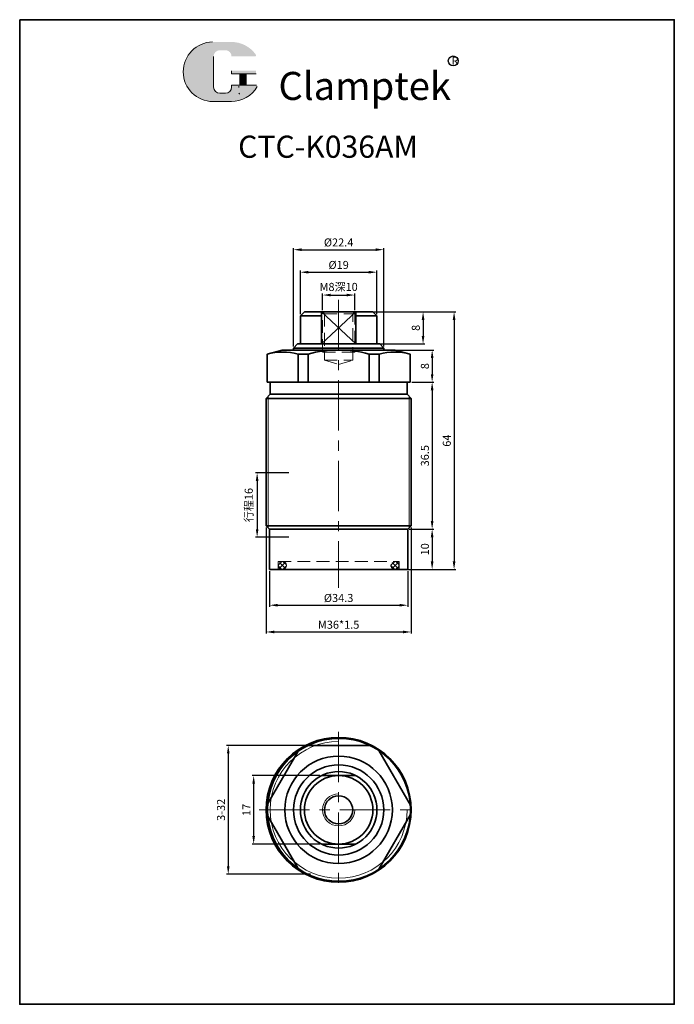
# Model space of a CAD drawing. Units: millimetres. Extents: x -1273 to -852, y -3244 to -2252.
# Drawn here: x -1273 to -1110, y -2875 to -2630 of the extents above; entities that cross this region are included whole.
import ezdxf

# ---------------------------------------------------------------- set-up
doc = ezdxf.new("R2010")
doc.units = ezdxf.units.MM
doc.linetypes.add('CENTERX2', pattern=[4, 2.5, -0.5, 0.5, -0.5])
doc.linetypes.add('HIDDEN2', pattern=[4.762499999999999, 3.175, -1.5875])
doc.layers.get('0').update_dxf_attribs({"lineweight": 35})
for name, color, linetype, lineweight in [('2L', 2, 'Continuous', 13), ('5L', 1, 'Continuous', 13), ('6', 6, 'CENTERX2', 13), ('7L', 3, 'Continuous', 30), ('假设线', 4, 'HIDDEN2', 13)]:
    doc.layers.add(name, color=color, linetype=linetype, lineweight=lineweight)
doc.dimstyles.new('ISO-25-0.8', dxfattribs={"dimscale": 0.8, "dimtxt": 2.5, "dimasz": 2.5, "dimexe": 0.5, "dimexo": 0.5, "dimgap": 1, "dimtad": 1, "dimtoh": 1, "dimdsep": 46, "dimtxsty": 'Standard', "dimcen": 2.5, "dimclrd": 1, "dimclre": 1, "dimclrt": 3, "dimadec": 0, "dimazin": 0, "dimtfac": 1, "dimtmove": 0, "dimatfit": 3, "dimfxl": 1, "dimtolj": 1, "dimarcsym": 0})

# ---------------------------------------------------------------- blocks, each defined once
blk = doc.blocks.new('*D454')
at = {"color": 1, "lineweight": -2, "transparency": 16777216}
for p, q in [((-1200.533715443634, -2810.554870085405), (-1221.459893554227, -2810.554870085405)), ((-1221.059893554227, -2812.554870085405), (-1221.059893554227, -2840.554870085405)), ((-1200.621543880044, -2842.554870085405), (-1221.459893554227, -2842.554870085405))]:
    blk.add_line(p, q, dxfattribs=at)
at = {"color": 1, "transparency": 16777216}
for points in [[(-1221.39322688756, -2812.554870085405), (-1220.726560220894, -2812.554870085405), (-1221.059893554227, -2810.554870085405)], [(-1221.39322688756, -2840.554870085405), (-1220.726560220894, -2840.554870085405), (-1221.059893554227, -2842.554870085405)]]:
    blk.add_solid(points, dxfattribs=at)
at = {"layer": 'Defpoints', "color": 0, "transparency": 16777216}
for p in [(-1200.133715443634, -2810.554870085405), (-1221.059893554227, -2842.554870085405), (-1200.221543880044, -2842.554870085405)]:
    blk.add_point(p, dxfattribs=at)
at = {"color": 3, "transparency": 16777216, "insert": (-1222.859893554227, -2826.554870085406), "char_height": 2, "attachment_point": 5, "rotation": 90}
blk.add_mtext('\\A1;3-32', dxfattribs=at)
blk = doc.blocks.new('*D460')
at = {"color": 1, "lineweight": -2, "transparency": 16777216}
for p, q in [((-1186.874535094513, -2702.842031262262), (-1164.562781498563, -2702.842031262262)), ((-1164.962781498563, -2704.842031262262), (-1164.962781498563, -2764.842031262262)), ((-1193.23946331246, -2766.842031262262), (-1164.562781498563, -2766.842031262262))]:
    blk.add_line(p, q, dxfattribs=at)
at = {"color": 1, "transparency": 16777216}
for points in [[(-1165.296114831897, -2704.842031262262), (-1164.62944816523, -2704.842031262262), (-1164.962781498563, -2702.842031262262)], [(-1165.296114831897, -2764.842031262262), (-1164.62944816523, -2764.842031262262), (-1164.962781498563, -2766.842031262262)]]:
    blk.add_solid(points, dxfattribs=at)
at = {"layer": 'Defpoints', "color": 0, "transparency": 16777216}
for p in [(-1187.274535094513, -2702.842031262262), (-1193.63946331246, -2766.842031262262), (-1164.962781498563, -2766.842031262262)]:
    blk.add_point(p, dxfattribs=at)
at = {"color": 3, "transparency": 16777216, "insert": (-1166.762781498563, -2734.842031262262), "char_height": 2, "attachment_point": 5, "rotation": 90}
blk.add_mtext('\\A1;64', dxfattribs=at)
blk = doc.blocks.new('*D461')
at = {"color": 1, "lineweight": -2, "transparency": 16777216}
for p, q in [((-1179.301240964421, -2712.342031262262), (-1170.008340817636, -2712.342031262262)), ((-1170.408340817636, -2714.342031262262), (-1170.408340817636, -2718.342031262262)), ((-1175.48946331246, -2720.342031262262), (-1170.008340817636, -2720.342031262262))]:
    blk.add_line(p, q, dxfattribs=at)
at = {"color": 1, "transparency": 16777216}
for points in [[(-1170.741674150969, -2714.342031262262), (-1170.075007484302, -2714.342031262262), (-1170.408340817636, -2712.342031262262)], [(-1170.741674150969, -2718.342031262262), (-1170.075007484302, -2718.342031262262), (-1170.408340817636, -2720.342031262262)]]:
    blk.add_solid(points, dxfattribs=at)
at = {"layer": 'Defpoints', "color": 0, "transparency": 16777216}
for p in [(-1179.701240964421, -2712.342031262262), (-1175.88946331246, -2720.342031262262), (-1170.408340817636, -2720.342031262262)]:
    blk.add_point(p, dxfattribs=at)
at = {"color": 3, "transparency": 16777216, "insert": (-1172.208340817635, -2716.342031262262), "char_height": 2, "attachment_point": 5, "rotation": 90}
blk.add_mtext('\\A1;8', dxfattribs=at)
blk = doc.blocks.new('*D462')
at = {"color": 1, "lineweight": -2, "transparency": 16777216}
for p, q in [((-1175.48946331246, -2720.342031262262), (-1170.008340817636, -2720.342031262262)), ((-1170.408340817636, -2722.342031262262), (-1170.408340817636, -2754.842031262262)), ((-1176.089463312459, -2756.842031262262), (-1170.008340817636, -2756.842031262262))]:
    blk.add_line(p, q, dxfattribs=at)
at = {"color": 1, "transparency": 16777216}
for points in [[(-1170.741674150969, -2722.342031262262), (-1170.075007484302, -2722.342031262262), (-1170.408340817636, -2720.342031262262)], [(-1170.741674150969, -2754.842031262262), (-1170.075007484302, -2754.842031262262), (-1170.408340817636, -2756.842031262262)]]:
    blk.add_solid(points, dxfattribs=at)
at = {"layer": 'Defpoints', "color": 0, "transparency": 16777216}
for p in [(-1175.88946331246, -2720.342031262262), (-1176.48946331246, -2756.842031262262), (-1170.408340817636, -2756.842031262262)]:
    blk.add_point(p, dxfattribs=at)
at = {"color": 3, "transparency": 16777216, "insert": (-1172.208340817635, -2738.592031262262), "char_height": 2, "attachment_point": 5, "rotation": 90}
blk.add_mtext('\\A1;36.5', dxfattribs=at)
blk = doc.blocks.new('*D463')
at = {"color": 1, "lineweight": -2, "transparency": 16777216}
for p, q in [((-1176.089463312459, -2756.842031262262), (-1170.008340817636, -2756.842031262262)), ((-1170.408340817636, -2758.842031262262), (-1170.408340817636, -2764.842031262262)), ((-1176.089463312459, -2766.842031262262), (-1170.008340817636, -2766.842031262262))]:
    blk.add_line(p, q, dxfattribs=at)
at = {"color": 1, "transparency": 16777216}
for points in [[(-1170.741674150969, -2758.842031262262), (-1170.075007484302, -2758.842031262262), (-1170.408340817636, -2756.842031262262)], [(-1170.741674150969, -2764.842031262262), (-1170.075007484302, -2764.842031262262), (-1170.408340817636, -2766.842031262262)]]:
    blk.add_solid(points, dxfattribs=at)
at = {"layer": 'Defpoints', "color": 0, "transparency": 16777216}
for p in [(-1176.48946331246, -2756.842031262262), (-1176.48946331246, -2766.842031262262), (-1170.408340817636, -2766.842031262262)]:
    blk.add_point(p, dxfattribs=at)
at = {"color": 3, "transparency": 16777216, "insert": (-1172.208340817635, -2761.842031262262), "char_height": 2, "attachment_point": 5, "rotation": 90}
blk.add_mtext('\\A1;10', dxfattribs=at)
blk = doc.blocks.new('*D455')
at = {"color": 1, "lineweight": -2, "transparency": 16777216}
for p, q in [((-1204.839463312459, -2711.442031262262), (-1204.839463312459, -2687.012803066741)), ((-1202.839463312459, -2687.412803066741), (-1184.43946331246, -2687.412803066741)), ((-1182.43946331246, -2711.442031262262), (-1182.43946331246, -2687.012803066741))]:
    blk.add_line(p, q, dxfattribs=at)
at = {"color": 1, "transparency": 16777216}
for points in [[(-1202.839463312459, -2687.079469733407), (-1202.839463312459, -2687.746136400074), (-1204.839463312459, -2687.412803066741)], [(-1184.43946331246, -2687.079469733407), (-1184.43946331246, -2687.746136400074), (-1182.43946331246, -2687.412803066741)]]:
    blk.add_solid(points, dxfattribs=at)
at = {"layer": 'Defpoints', "color": 0, "transparency": 16777216}
for p in [(-1182.43946331246, -2687.412803066741), (-1204.839463312459, -2711.842031262262), (-1182.43946331246, -2711.842031262262)]:
    blk.add_point(p, dxfattribs=at)
at = {"color": 3, "transparency": 16777216, "insert": (-1193.63946331246, -2685.612803066741), "char_height": 2, "attachment_point": 5}
blk.add_mtext('\\A1;%%c22.4', dxfattribs=at)
blk = doc.blocks.new('*D464')
at = {"color": 1, "lineweight": -2, "transparency": 16777216}
for p, q in [((-1210.78946331246, -2767.242031262262), (-1210.78946331246, -2776.127192099959)), ((-1176.48946331246, -2767.242031262262), (-1176.48946331246, -2776.127192099959)), ((-1208.78946331246, -2775.727192099959), (-1178.48946331246, -2775.727192099959))]:
    blk.add_line(p, q, dxfattribs=at)
at = {"color": 1, "transparency": 16777216}
for points in [[(-1208.78946331246, -2775.393858766626), (-1208.78946331246, -2776.060525433293), (-1210.78946331246, -2775.727192099959)], [(-1178.48946331246, -2775.393858766626), (-1178.48946331246, -2776.060525433293), (-1176.48946331246, -2775.727192099959)]]:
    blk.add_solid(points, dxfattribs=at)
at = {"layer": 'Defpoints', "color": 0, "transparency": 16777216}
for p in [(-1210.78946331246, -2766.842031262262), (-1176.48946331246, -2766.842031262262), (-1176.48946331246, -2775.727192099959)]:
    blk.add_point(p, dxfattribs=at)
at = {"color": 3, "transparency": 16777216, "insert": (-1193.63946331246, -2773.927192099959), "char_height": 2, "attachment_point": 5}
blk.add_mtext('\\A1;%%c34.3', dxfattribs=at)
blk = doc.blocks.new('*D465')
at = {"color": 1, "lineweight": -2, "transparency": 16777216}
for p, q in [((-1211.63946331246, -2756.392031262262), (-1211.63946331246, -2782.769546415998)), ((-1175.63946331246, -2756.392031262262), (-1175.63946331246, -2782.769546415998)), ((-1209.63946331246, -2782.369546415998), (-1177.63946331246, -2782.369546415998))]:
    blk.add_line(p, q, dxfattribs=at)
at = {"color": 1, "transparency": 16777216}
for points in [[(-1209.63946331246, -2782.036213082665), (-1209.63946331246, -2782.702879749332), (-1211.63946331246, -2782.369546415998)], [(-1177.63946331246, -2782.036213082665), (-1177.63946331246, -2782.702879749332), (-1175.63946331246, -2782.369546415998)]]:
    blk.add_solid(points, dxfattribs=at)
at = {"layer": 'Defpoints', "color": 0, "transparency": 16777216}
for p in [(-1211.63946331246, -2755.992031262262), (-1175.63946331246, -2755.992031262262), (-1175.63946331246, -2782.369546415998)]:
    blk.add_point(p, dxfattribs=at)
at = {"color": 3, "transparency": 16777216, "insert": (-1193.63946331246, -2780.569546415998), "char_height": 2, "attachment_point": 5}
blk.add_mtext('\\A1;M36*1.5', dxfattribs=at)
blk = doc.blocks.new('*D456')
at = {"color": 1, "lineweight": -2, "transparency": 16777216}
for p, q in [((-1206.03946331246, -2742.842031262262), (-1214.281627790449, -2742.842031262262)), ((-1213.881627790449, -2744.842031262262), (-1213.881627790449, -2756.842031262261)), ((-1206.03946331246, -2758.842031262261), (-1214.281627790449, -2758.842031262261))]:
    blk.add_line(p, q, dxfattribs=at)
at = {"color": 1, "transparency": 16777216}
for points in [[(-1214.214961123782, -2744.842031262262), (-1213.548294457116, -2744.842031262262), (-1213.881627790449, -2742.842031262262)], [(-1214.214961123782, -2756.842031262261), (-1213.548294457116, -2756.842031262261), (-1213.881627790449, -2758.842031262261)]]:
    blk.add_solid(points, dxfattribs=at)
at = {"layer": 'Defpoints', "color": 0, "transparency": 16777216}
for p in [(-1205.63946331246, -2742.842031262262), (-1213.881627790449, -2758.842031262261), (-1205.63946331246, -2758.842031262261)]:
    blk.add_point(p, dxfattribs=at)
at = {"color": 3, "transparency": 16777216, "insert": (-1215.970516679337, -2750.842031262262), "char_height": 2, "attachment_point": 5, "rotation": 90}
blk.add_mtext('\\A1;行程16', dxfattribs=at)
blk = doc.blocks.new('*D466')
at = {"color": 1, "lineweight": -2, "transparency": 16777216}
for p, q in [((-1203.13946331246, -2703.442031262262), (-1203.13946331246, -2692.60921322205)), ((-1184.13946331246, -2703.442031262262), (-1184.13946331246, -2692.60921322205)), ((-1201.13946331246, -2693.00921322205), (-1186.13946331246, -2693.00921322205))]:
    blk.add_line(p, q, dxfattribs=at)
at = {"color": 1, "transparency": 16777216}
for points in [[(-1201.13946331246, -2692.675879888716), (-1201.13946331246, -2693.342546555383), (-1203.13946331246, -2693.00921322205)], [(-1186.13946331246, -2692.675879888716), (-1186.13946331246, -2693.342546555383), (-1184.13946331246, -2693.00921322205)]]:
    blk.add_solid(points, dxfattribs=at)
at = {"layer": 'Defpoints', "color": 0, "transparency": 16777216}
for p in [(-1184.13946331246, -2693.00921322205), (-1203.13946331246, -2703.842031262262), (-1184.13946331246, -2703.842031262262)]:
    blk.add_point(p, dxfattribs=at)
at = {"color": 3, "transparency": 16777216, "insert": (-1193.63946331246, -2691.20921322205), "char_height": 2, "attachment_point": 5}
blk.add_mtext('\\A1;%%c19', dxfattribs=at)
blk = doc.blocks.new('*D467')
at = {"color": 1, "lineweight": -2, "transparency": 16777216}
for p, q in [((-1197.639463312459, -2702.442031262262), (-1197.639463312459, -2698.285059275026)), ((-1195.639463312459, -2698.685059275026), (-1191.639463312459, -2698.685059275026)), ((-1189.639463312459, -2702.442031262263), (-1189.639463312459, -2698.285059275026))]:
    blk.add_line(p, q, dxfattribs=at)
at = {"color": 1, "transparency": 16777216}
for points in [[(-1195.639463312459, -2698.351725941693), (-1195.639463312459, -2699.01839260836), (-1197.639463312459, -2698.685059275026)], [(-1191.639463312459, -2698.351725941693), (-1191.639463312459, -2699.01839260836), (-1189.639463312459, -2698.685059275026)]]:
    blk.add_solid(points, dxfattribs=at)
at = {"layer": 'Defpoints', "color": 0, "transparency": 16777216}
for p in [(-1189.639463312459, -2698.685059275026), (-1197.639463312459, -2702.842031262262), (-1189.639463312459, -2702.842031262263)]:
    blk.add_point(p, dxfattribs=at)
at = {"color": 3, "transparency": 16777216, "insert": (-1193.639463312459, -2696.657281497248), "char_height": 2, "attachment_point": 5}
blk.add_mtext('\\A1;M8深10', dxfattribs=at)
blk = doc.blocks.new('*D468')
at = {"color": 1, "lineweight": -2, "transparency": 16777216}
for p, q in [((-1198.282103999579, -2818.054870085405), (-1215.146410861281, -2818.054870085405)), ((-1214.746410861281, -2820.054870085405), (-1214.746410861281, -2833.054870085405)), ((-1198.282103999579, -2835.054870085405), (-1215.146410861281, -2835.054870085405))]:
    blk.add_line(p, q, dxfattribs=at)
at = {"color": 1, "transparency": 16777216}
for points in [[(-1215.079744194614, -2820.054870085405), (-1214.413077527948, -2820.054870085405), (-1214.746410861281, -2818.054870085405)], [(-1215.079744194614, -2833.054870085405), (-1214.413077527948, -2833.054870085405), (-1214.746410861281, -2835.054870085405)]]:
    blk.add_solid(points, dxfattribs=at)
at = {"layer": 'Defpoints', "color": 0, "transparency": 16777216}
for p in [(-1197.882103999579, -2818.054870085405), (-1214.746410861281, -2835.054870085405), (-1197.882103999579, -2835.054870085405)]:
    blk.add_point(p, dxfattribs=at)
at = {"color": 3, "transparency": 16777216, "insert": (-1216.546410861281, -2826.554870085406), "char_height": 2, "attachment_point": 5, "rotation": 90}
blk.add_mtext('\\A1;17', dxfattribs=at)
blk = doc.blocks.new('*D469')
at = {"color": 1, "lineweight": -2, "transparency": 16777216}
for p, q in [((-1184.73946331246, -2702.842031262262), (-1172.265198142674, -2702.842031262262)), ((-1172.665198142674, -2704.842031262262), (-1172.665198142674, -2708.842031262262)), ((-1183.73946331246, -2710.842031262262), (-1172.265198142674, -2710.842031262262))]:
    blk.add_line(p, q, dxfattribs=at)
at = {"color": 1, "transparency": 16777216}
for points in [[(-1172.998531476007, -2704.842031262262), (-1172.331864809341, -2704.842031262262), (-1172.665198142674, -2702.842031262262)], [(-1172.998531476007, -2708.842031262262), (-1172.331864809341, -2708.842031262262), (-1172.665198142674, -2710.842031262262)]]:
    blk.add_solid(points, dxfattribs=at)
at = {"layer": 'Defpoints', "color": 0, "transparency": 16777216}
for p in [(-1185.13946331246, -2702.842031262262), (-1184.13946331246, -2710.842031262262), (-1172.665198142674, -2710.842031262262)]:
    blk.add_point(p, dxfattribs=at)
at = {"color": 3, "transparency": 16777216, "insert": (-1174.465198142673, -2706.842031262262), "char_height": 2, "attachment_point": 5, "rotation": 90}
blk.add_mtext('\\A1;8', dxfattribs=at)

msp = doc.modelspace()

# ---------------------------------------------------------------- hatches: boundary and pattern name
at = {"layer": '5L', "linetype": 'Continuous', "ltscale": 0.5}
h = msp.add_hatch(color=256, dxfattribs=at)
edge = h.paths.add_edge_path()
edge.add_arc((-1223.157866971674, -2639.393913398751), 1.529597299013825, 90.00000000003462, 180, ccw=False)
edge.add_line((-1223.157866971674, -2637.864316099734), (-1221.781229402562, -2637.864316099734))
edge.add_arc((-1221.781229402558, -2639.393913398751), 1.529597299013527, -3.467448550509289e-11, 90.00000000003462, ccw=False)
edge.add_line((-1220.251632103545, -2639.393913398751), (-1214.397372277297, -2639.393913398749))
edge.add_arc((-1214.397372277297, -2639.13898051558), 0.2549328831689688, 270, 394.8441938451077)
edge.add_arc((-1220.255690471398, -2643.217322761468), 7.393053611899886, 34.84419384513769, 90.72009890606596)
edge.add_line((-1220.348604639093, -2635.82485303438), (-1224.947397771577, -2635.82485303438))
edge.add_arc((-1224.854483603865, -2643.217322761468), 7.3930536118996, 90.72009890615945, 270)
edge.add_line((-1224.854483603865, -2650.610376373365), (-1220.592103837267, -2650.610376373365))
edge.add_ellipse((-1220.592103837227, -2643.217322761468), major_axis=(19.37489912084032, 0), ratio=0.3815789473684212, start_angle=270, end_angle=270.7200989061199)
edge.add_arc((-1220.255690471398, -2643.217322761468), 7.393053611899959, 269.2799010938838, 330.0000053565856)
edge.add_arc((-1214.073896585036, -2646.786383125832), 0.2549328831689969, 330.0001553408997, 450)
edge.add_line((-1214.073896585036, -2646.531450242662), (-1220.251632103549, -2646.531450242662))
edge.add_line((-1220.251632103545, -2646.531450242662), (-1220.251632103545, -2647.041316009))
edge.add_arc((-1221.781229402558, -2647.041316009002), 1.529597299013712, -90, 0, ccw=False)
edge.add_line((-1221.781229402558, -2648.570913308015), (-1223.157866971671, -2648.570913308015))
edge.add_arc((-1223.157866971674, -2647.041316009002), 1.529597299013625, 180.0000000000087, 270, ccw=False)
edge.add_line((-1224.687464270688, -2647.041316009002), (-1224.687464270688, -2639.393913398747))
at = {"layer": '5L', "ltscale": 0.5}
for points in [[(-1214.142439394125, -2642.962389878298), (-1220.251632103545, -2642.962389878298), (-1220.251632103545, -2643.727188527805), (-1214.142439394125, -2643.727188527805)], [(-1214.142439394125, -2642.962389878298), (-1220.251632103545, -2642.962389878298), (-1220.251632103545, -2643.727188527805), (-1214.142439394125, -2643.727188527805)], [(-1216.636183405866, -2643.727188527805), (-1218.165780704881, -2643.727188527805), (-1218.165780704881, -2646.531450242662), (-1216.63618340586, -2646.531450242662)], [(-1216.636183405866, -2643.727188527805), (-1218.165780704881, -2643.727188527805), (-1218.165780704881, -2646.531450242662), (-1216.63618340586, -2646.531450242662)]]:
    msp.add_hatch(color=256, dxfattribs=at).paths.add_polyline_path(points)
at = {"layer": '假设线'}
h = msp.add_hatch(dxfattribs=at)
h.set_pattern_fill('ANSI37', color=256, scale=0.25, style=0)
h.set_pattern_definition([(45, (-1482.656655763112, 938.5125377874747), (-0.5612660075668221, 0.5612660075668221), []), (135, (-1482.656655763112, 938.5125377874747), (-0.5612660075668221, -0.561266007566822), [])])
h.paths.add_polyline_path([(-1208.61762512308, -2765.842031262262, 1), (-1206.61762512308, -2765.842031262262, 1)])
h.paths.add_polyline_path([(-1180.661301501839, -2765.842031262262, 1), (-1178.661301501839, -2765.842031262262, 1)])

# ---------------------------------------------------------------- linework, layer by layer
for p, q in [((-1202.13946331246, -2702.842031262262), (-1203.13946331246, -2703.842031262262)), ((-1203.13946331246, -2703.842031262262), (-1203.13946331246, -2710.842031262262)), ((-1203.13946331246, -2703.842031262262), (-1197.882103999578, -2703.842031262262)), ((-1202.13946331246, -2702.842031262262), (-1185.13946331246, -2702.842031262262)), ((-1197.882103999578, -2710.842031262262), (-1197.882103999578, -2702.842031262262)), ((-1189.639463312459, -2702.842031262262), (-1189.63946331246, -2702.842031262263)), ((-1189.396822625341, -2710.842031262262), (-1189.396822625341, -2702.842031262262)), ((-1189.396822625341, -2703.842031262262), (-1184.13946331246, -2703.842031262262)), ((-1185.13946331246, -2702.842031262262), (-1184.13946331246, -2703.842031262262)), ((-1184.13946331246, -2703.842031262262), (-1184.13946331246, -2710.842031262262)), ((-1203.839463312459, -2710.842031262262), (-1204.839463312459, -2711.842031262262)), ((-1204.839463312459, -2712.342031262261), (-1204.839463312459, -2711.842031262262)), ((-1204.839463312459, -2711.842031262262), (-1182.43946331246, -2711.842031262262)), ((-1203.13946331246, -2710.842031262262), (-1203.839463312459, -2710.842031262262)), ((-1203.13946331246, -2710.842031262262), (-1184.13946331246, -2710.842031262262)), ((-1184.13946331246, -2710.842031262262), (-1183.43946331246, -2710.842031262262)), ((-1183.43946331246, -2710.842031262262), (-1182.43946331246, -2711.842031262262)), ((-1182.43946331246, -2712.342031262262), (-1182.43946331246, -2711.842031262262)), ((-1207.63946331246, -2712.342031262262), (-1211.38946331246, -2713.346840733879)), ((-1211.38946331246, -2713.346840733878), (-1211.38946331246, -2720.342031262262)), ((-1211.38946331246, -2720.342031262262), (-1211.38946331246, -2713.346840733878)), ((-1204.839463312459, -2712.342031262261), (-1207.639463312458, -2712.342031262261)), ((-1204.839463312459, -2712.342031262262), (-1207.63946331246, -2712.342031262262)), ((-1204.839463312459, -2712.342031262262), (-1182.43946331246, -2712.342031262262)), ((-1203.722480957063, -2720.342031262262), (-1203.722480957063, -2713.346840733879)), ((-1203.722480957063, -2713.346840733879), (-1201.22064871917, -2713.346840733879)), ((-1201.22064871917, -2720.342031262262), (-1201.22064871917, -2713.346840733879)), ((-1186.058277905749, -2720.342031262262), (-1186.058277905749, -2713.346840733879)), ((-1186.058277905749, -2713.346840733879), (-1183.556445667856, -2713.346840733879)), ((-1183.556445667856, -2720.342031262262), (-1183.556445667856, -2713.346840733879)), ((-1179.639463312459, -2712.342031262262), (-1182.43946331246, -2712.342031262262)), ((-1182.43946331246, -2712.342031262261), (-1179.639463312461, -2712.342031262261)), ((-1182.43946331246, -2712.342031262262), (-1179.63946331246, -2712.342031262262)), ((-1179.639463312459, -2712.342031262262), (-1175.88946331246, -2713.346840733879)), ((-1175.88946331246, -2720.342031262262), (-1175.88946331246, -2713.346840733879)), ((-1211.38946331246, -2720.342031262262), (-1193.63946331246, -2720.342031262261)), ((-1210.63946331246, -2720.342031262262), (-1210.63946331246, -2723.342031262262)), ((-1175.88946331246, -2720.342031262262), (-1193.63946331246, -2720.342031262261)), ((-1176.63946331246, -2720.342031262262), (-1176.63946331246, -2723.342031262262)), ((-1210.63946331246, -2723.342031262262), (-1211.63946331246, -2724.342031262262)), ((-1211.63946331246, -2724.342031262262), (-1211.63946331246, -2755.992031262261)), ((-1211.63946331246, -2724.342031262262), (-1175.63946331246, -2724.342031262262)), ((-1210.63946331246, -2723.342031262262), (-1176.63946331246, -2723.342031262262)), ((-1176.63946331246, -2723.342031262262), (-1175.63946331246, -2724.342031262262)), ((-1175.63946331246, -2724.342031262262), (-1175.63946331246, -2755.992031262261)), ((-1210.78946331246, -2756.842031262262), (-1211.63946331246, -2755.992031262262)), ((-1211.63946331246, -2755.992031262262), (-1175.63946331246, -2755.992031262262)), ((-1176.48946331246, -2756.842031262262), (-1175.63946331246, -2755.992031262262)), ((-1210.78946331246, -2766.842031262262), (-1210.78946331246, -2756.842031262262)), ((-1210.78946331246, -2756.842031262262), (-1176.48946331246, -2756.842031262262)), ((-1176.48946331246, -2766.842031262262), (-1176.48946331246, -2756.842031262262)), ((-1193.63946331246, -2766.842031262262), (-1210.78946331246, -2766.842031262262)), ((-1210.78946331246, -2766.842031262262), (-1209.08946331246, -2766.842031262262)), ((-1193.63946331246, -2766.842031262262), (-1176.48946331246, -2766.842031262262)), ((-1197.882103999579, -2818.054870085405), (-1189.396822625341, -2818.054870085405)), ((-1197.882103999579, -2835.054870085405), (-1189.396822625341, -2835.054870085405))]:
    msp.add_line(p, q)
msp.add_lwpolyline([(-1272.868880663651, -2630.287407086511), (-1110.252390382936, -2630.287407086511), (-1110.252390382936, -2874.856506812212), (-1272.868880663651, -2874.856506812212)], close=True)
for points in [[(-1203.722480957064, -2812.019168939473), (-1211.217244755078, -2825.000480628361)], [(-1185.85022257023, -2810.554870085405), (-1201.22064871917, -2810.554870085405)], [(-1175.822037769216, -2825.415556386379), (-1183.692062100722, -2811.784274387408)], [(-1209.227920580579, -2826.533602051057), (-1209.215641475223, -2826.554870085405)], [(-1211.217244755078, -2828.109259542449), (-1203.722480957064, -2841.090571231337)], [(-1183.692062100722, -2841.325465783402), (-1175.822037769216, -2827.694183784432)]]:
    msp.add_lwpolyline(points)
for centre, radius in [((-1193.63946331246, -2826.554870085407), 18), ((-1193.5354356447, -2826.554870085405), 17.75), ((-1193.63946331246, -2826.554870085405), 13.35), ((-1193.63946331246, -2826.576138119754), 11.2), ((-1193.63946331246, -2826.554870085405), 9.5), ((-1193.63946331246, -2826.554870085405), 8.5), ((-1193.63946331246, -2826.554870085405), 3.5)]:
    msp.add_circle(centre, radius)
for centre, radius, start, end in [((-1207.555972134762, -2728.15767981215), 15.2989087457881, 75.48858687910301, 104.511413120897), ((-1193.63946331246, -2741.444072941402), 29.1020416791398, 74.90005640706335, 105.0999435929367), ((-1179.722954490158, -2728.15767981215), 15.2989087457881, 75.48858687910301, 104.511413120897)]:
    msp.add_arc(centre, radius, start, end)
at = {"layer": '2L', "linetype": 'Continuous'}
for p, q in [((-1197.882103999578, -2702.842031262262), (-1189.396822625341, -2710.842031262262)), ((-1197.882103999578, -2710.842031262262), (-1189.396822625341, -2702.842031262262)), ((-1211.13946331246, -2723.842031262262), (-1211.139463312459, -2756.492031262262)), ((-1176.13946331246, -2723.842031262262), (-1176.13946331246, -2756.492031262261))]:
    msp.add_line(p, q, dxfattribs=at)
at = {"layer": '2L'}
for centre, radius in [((-1193.63946331246, -2826.554870085407), 17), ((-1193.63946331246, -2826.554870085405), 4)]:
    msp.add_arc(centre, radius, 90, 0, dxfattribs=at)
at = {"layer": '5L', "ltscale": 0.5}
for p, q in [((-1224.687464270684, -2639.393913398751), (-1224.687464270684, -2647.041316009006)), ((-1224.687464270684, -2639.393913398751), (-1224.687464270684, -2647.041316009006)), ((-1214.142439394125, -2643.727188527805), (-1220.251632103547, -2643.727188527805)), ((-1214.142439394125, -2643.727188527805), (-1220.251632103547, -2643.727188527805)), ((-1218.165780704879, -2643.727188527805), (-1218.165780704879, -2646.531450242665)), ((-1218.165780704879, -2643.727188527805), (-1218.165780704879, -2646.531450242665)), ((-1216.636183405866, -2643.727188527805), (-1216.636183405866, -2646.531450242665)), ((-1216.636183405866, -2643.727188527805), (-1216.636183405866, -2646.531450242665)), ((-1222.138135438996, -2648.570913308015), (-1223.157866971674, -2648.570913308015)), ((-1222.138135438996, -2648.570913308015), (-1223.157866971674, -2648.570913308015))]:
    msp.add_line(p, q, dxfattribs=at)
at = {"layer": '5L', "lineweight": 0, "ltscale": 0.5}
for p, q in [((-1224.687464270684, -2647.041316009006), (-1224.687464270684, -2639.393913398751)), ((-1224.687464270684, -2647.041316009006), (-1224.687464270684, -2639.393913398751)), ((-1220.251632103547, -2642.962389878298), (-1220.251632103547, -2643.727188527805)), ((-1220.251632103547, -2642.962389878298), (-1220.251632103547, -2643.727188527805)), ((-1216.636183405866, -2643.727188527805), (-1218.165780704879, -2643.727188527805)), ((-1218.165780704879, -2643.727188527805), (-1218.165780704879, -2646.531450242665)), ((-1218.165780704879, -2643.727188527805), (-1218.165780704879, -2646.531450242665)), ((-1216.636183405866, -2643.727188527805), (-1218.165780704879, -2643.727188527805)), ((-1216.636183405866, -2646.531450242665), (-1216.636183405866, -2643.727188527805)), ((-1216.636183405866, -2646.531450242665), (-1216.636183405866, -2643.727188527805)), ((-1221.78122940256, -2648.570913308015), (-1223.157866971678, -2648.570913308015)), ((-1221.78122940256, -2648.570913308015), (-1223.157866971674, -2648.570913308015)), ((-1221.78122940256, -2648.570913308015), (-1223.157866971674, -2648.570913308015)), ((-1221.78122940256, -2648.570913308015), (-1223.157866971678, -2648.570913308015))]:
    msp.add_line(p, q, dxfattribs=at)
at = {"layer": '5L', "color": 1, "ltscale": 0.5}
for p, q in [((-1214.073896585034, -2646.531450242665), (-1220.251632103547, -2646.531450242665)), ((-1214.073896585034, -2646.531450242665), (-1220.251632103547, -2646.531450242665)), ((-1218.43286655733, -2646.786383125836), (-1218.43286655733, -2647.168782450587)), ((-1218.43286655733, -2646.786383125836), (-1218.43286655733, -2647.168782450587))]:
    msp.add_line(p, q, dxfattribs=at)
at = {"layer": '5L', "color": 1, "lineweight": 0, "ltscale": 0.5}
for p, q in [((-1214.073896585034, -2646.531450242665), (-1220.251632103547, -2646.531450242665)), ((-1214.073896585034, -2646.531450242665), (-1220.251632103547, -2646.531450242665)), ((-1220.251632103547, -2646.531450242665), (-1220.251632103547, -2647.041316009002)), ((-1220.251632103547, -2646.531450242665), (-1220.251632103547, -2647.041316009002)), ((-1220.251632103547, -2646.531450242665), (-1220.251632103547, -2647.041316009002)), ((-1220.251632103547, -2646.531450242665), (-1220.251632103547, -2647.041316009002)), ((-1214.073896585034, -2646.531450242665), (-1220.251632103547, -2646.531450242665)), ((-1214.073896585034, -2646.531450242665), (-1220.251632103547, -2646.531450242665)), ((-1218.165780704879, -2646.531450242665), (-1216.636183405866, -2646.531450242665)), ((-1218.165780704879, -2646.531450242665), (-1216.636183405866, -2646.531450242665))]:
    msp.add_line(p, q, dxfattribs=at)
at = {"layer": '5L', "ltscale": 0.2}
msp.add_line((-1224.854483603865, -2650.610376373369), (-1220.255690471392, -2650.610376373369), dxfattribs=at)
at = {"layer": '5L', "ltscale": 0.5}
for centre, radius, start in [((-1224.854483603861, -2643.217322761468), 7.393053611899606, 90.7200989061665), ((-1224.854483603861, -2643.217322761468), 7.393053611899606, 90.7200989061665), ((-1223.157866971674, -2647.041316009002), 1.529597299013712, 180), ((-1223.157866971674, -2647.041316009002), 1.529597299013712, 180)]:
    msp.add_arc(centre, radius, start, 270, dxfattribs=at)
at = {"layer": '5L', "lineweight": 0, "ltscale": 0.5}
for centre, radius, start, end in [((-1224.854483603865, -2643.217322761468), 7.393053611899577, 90.7200989061665, 270), ((-1224.854483603865, -2643.217322761468), 7.3930536118996, 90.7200989061665, 270), ((-1224.854483603865, -2643.217322761468), 7.3930536118996, 90.7200989061665, 270), ((-1224.854483603865, -2643.217322761468), 7.393053611899577, 90.7200989061665, 270), ((-1223.157866971674, -2647.041316009002), 1.529597299013625, 180, 270), ((-1223.157866971674, -2647.041316009002), 1.529597299013625, 180, 270), ((-1221.78122940256, -2647.041316009002), 1.529597299013712, 270, 0), ((-1221.78122940256, -2647.041316009002), 1.529597299013765, 270, 0), ((-1221.78122940256, -2647.041316009002), 1.529597299013765, 270, 0), ((-1221.78122940256, -2647.041316009002), 1.529597299013712, 270, 0)]:
    msp.add_arc(centre, radius, start, end, dxfattribs=at)
at = {"layer": '5L', "color": 1, "lineweight": 0, "ltscale": 0.5}
for centre, radius, start, end in [((-1220.255690471392, -2643.217322761468), 7.393053611899959, 269.2799010939377, 330.0000053566035), ((-1220.255690471392, -2643.217322761468), 7.393053611899959, 269.2799010939377, 330.0000053566035), ((-1218.398595152784, -2648.698379749602), 0.1274664415844987, 330.0001553409058, 90), ((-1218.398595152784, -2648.698379749602), 0.1274664415844987, 330.0001553409058, 90), ((-1218.398595152784, -2648.698379749602), 0.1274664415844987, 330.0001553409058, 90), ((-1218.398595152784, -2648.698379749602), 0.1274664415844987, 330.0001553409058, 90)]:
    msp.add_arc(centre, radius, start, end, dxfattribs=at)
at = {"layer": '5L', "color": 1, "ltscale": 0.5}
for centre, radius, start, end in [((-1220.255690471392, -2643.217322761468), 7.393053611899606, 269.2799010938335, 329.9999999998798), ((-1220.255690471392, -2643.217322761468), 7.393053611899606, 269.2799010938335, 329.9999999998798), ((-1218.398595152784, -2648.698379749602), 0.1274664415844761, 330.0000000000035, 90), ((-1218.398595152784, -2648.698379749602), 0.1274664415844761, 330.0000000000035, 90)]:
    msp.add_arc(centre, radius, start, end, dxfattribs=at)
at = {"layer": '6', "ltscale": 5}
for p, q in [((-1193.63946331246, -2699.846492777519), (-1193.63946331246, -2771.367265852008)), ((-1193.63946331246, -2807.175607846952), (-1193.63946331246, -2846.719815571662)), ((-1213.358836581848, -2826.554870085405), (-1173.876357899609, -2826.554870085405))]:
    msp.add_line(p, q, dxfattribs=at)
at = {"layer": '7L', "color": 1}
msp.add_circle((-1165.163737628915, -2640.528257677771), 1.236327266304023, dxfattribs=at)
at = {"layer": '假设线'}
for p, q in [((-1197.63946331246, -2712.842031262263), (-1197.639463312459, -2702.842031262262)), ((-1197.639463312459, -2702.842031262262), (-1197.139463312459, -2703.342031262262)), ((-1197.139463312459, -2703.342031262262), (-1197.139463312459, -2714.842031262262)), ((-1197.139463312459, -2703.342031262262), (-1190.139463312459, -2703.342031262262)), ((-1190.139463312459, -2703.342031262262), (-1189.639463312459, -2702.842031262262)), ((-1190.139463312459, -2714.842031262262), (-1190.139463312459, -2703.342031262262)), ((-1189.63946331246, -2702.842031262263), (-1189.63946331246, -2712.842031262263)), ((-1189.63946331246, -2712.842031262263), (-1197.63946331246, -2712.842031262263)), ((-1197.139463312459, -2714.842031262262), (-1190.139463312459, -2714.842031262262)), ((-1197.139463312459, -2714.842031262262), (-1193.63946331246, -2715.91565699339)), ((-1193.63946331246, -2715.91565699339), (-1190.139463312459, -2714.842031262262)), ((-1208.63946331246, -2766.842031262262), (-1208.63946331246, -2764.842031262262)), ((-1208.63946331246, -2764.842031262262), (-1178.63946331246, -2764.842031262262)), ((-1178.63946331246, -2764.842031262262), (-1178.63946331246, -2766.842031262262))]:
    msp.add_line(p, q, dxfattribs=at)
for centre in [(-1207.61762512308, -2765.842031262262), (-1179.661301501839, -2765.842031262262)]:
    msp.add_circle(centre, 1, dxfattribs=at)

# ---------------------------------------------------------------- texts
at = {"layer": '7L', "insert": (-1165.590276040744, -2639.501480653972), "char_height": 1.979707391999993, "width": 2.125425301622163, "attachment_point": 1}
msp.add_mtext('{\\fKaiTi_GB2312|b0|i0|c134|p49;\\C1;R}', dxfattribs=at)
at = {"layer": '7L', "color": 240, "insert": (-1208.591726626224, -2643.259796336267), "char_height": 6.959908799999998, "width": 59.92249479840018, "attachment_point": 1}
msp.add_mtext('{\\fTimes New Roman|b1|i1|c0|p18;\\C1;Clamptek}', dxfattribs=at)
at = {"layer": '7L', "insert": (-1196.271079988377, -2659.088053979002), "char_height": 5.5, "attachment_point": 2}
msp.add_mtext('{\\fSimSun|b0|i0|c134|p2;CTC-K036AM}', dxfattribs=at)

# ---------------------------------------------------------------- dimensions: what is measured, and where the dimension line sits
for base, p1, p2, text, picture, middle in [((-1182.43946331246, -2687.412803066741), (-1204.839463312459, -2711.842031262262), (-1182.43946331246, -2711.842031262262), '%%c<>', '*D455', (-1193.63946331246, -2685.612803066741)), ((-1184.13946331246, -2693.00921322205), (-1203.13946331246, -2703.842031262262), (-1184.13946331246, -2703.842031262262), '%%c<>', '*D466', (-1193.63946331246, -2691.20921322205)), ((-1175.63946331246, -2782.369546415998), (-1211.63946331246, -2755.992031262262), (-1175.63946331246, -2755.992031262262), 'M<>*1.5', '*D465', (-1193.63946331246, -2780.569546415998)), ((-1176.48946331246, -2775.727192099959), (-1210.78946331246, -2766.842031262262), (-1176.48946331246, -2766.842031262262), '%%c<>', '*D464', (-1193.63946331246, -2773.927192099959))]:
    dim = msp.add_linear_dim(base=base, p1=p1, p2=p2, text=text, dimstyle='ISO-25-0.8')
    dim.commit()
    dim.dimension.update_dxf_attribs({"geometry": picture, "text_midpoint": middle})
dim = msp.add_linear_dim(base=(-1189.639463312459, -2698.685059275026), p1=(-1197.639463312459, -2702.842031262262), p2=(-1189.639463312459, -2702.842031262263), text='M<>深10', dimstyle='ISO-25-0.8')
dim.commit()
dim.dimension.update_dxf_attribs({"geometry": '*D467', "text_midpoint": (-1193.639463312459, -2698.685059275026), "dimtype": 160})
for base, p1, p2, picture, middle in [((-1164.962781498563, -2766.842031262262), (-1187.274535094513, -2702.842031262262), (-1193.63946331246, -2766.842031262262), '*D460', (-1164.962781498563, -2734.842031262262)), ((-1170.408340817636, -2720.342031262262), (-1179.701240964421, -2712.342031262262), (-1175.88946331246, -2720.342031262262), '*D461', (-1170.408340817635, -2716.342031262262))]:
    dim = msp.add_linear_dim(base=base, p1=p1, p2=p2, angle=90, dimstyle='ISO-25-0.8')
    dim.commit()
    dim.dimension.update_dxf_attribs({"geometry": picture, "text_midpoint": middle, "dimtype": 160})
for base, p1, p2, picture, middle in [((-1172.665198142674, -2710.842031262262), (-1185.13946331246, -2702.842031262262), (-1184.13946331246, -2710.842031262262), '*D469', (-1174.465198142673, -2706.842031262262)), ((-1170.408340817636, -2756.842031262262), (-1175.88946331246, -2720.342031262262), (-1176.48946331246, -2756.842031262262), '*D462', (-1172.208340817635, -2738.592031262262)), ((-1170.408340817636, -2766.842031262262), (-1176.48946331246, -2756.842031262262), (-1176.48946331246, -2766.842031262262), '*D463', (-1172.208340817635, -2761.842031262262)), ((-1214.746410861281, -2835.054870085405), (-1197.882103999579, -2818.054870085405), (-1197.882103999579, -2835.054870085405), '*D468', (-1216.546410861281, -2826.554870085406))]:
    dim = msp.add_linear_dim(base=base, p1=p1, p2=p2, angle=90, dimstyle='ISO-25-0.8')
    dim.commit()
    dim.dimension.update_dxf_attribs({"geometry": picture, "text_midpoint": middle})
for base, p1, p2, text, picture, middle in [((-1213.881627790449, -2758.842031262261), (-1205.63946331246, -2742.842031262262), (-1205.63946331246, -2758.842031262261), '行程<>', '*D456', (-1215.970516679337, -2750.842031262262)), ((-1221.059893554227, -2842.554870085405), (-1200.133715443634, -2810.554870085405), (-1200.221543880044, -2842.554870085405), '3-<>', '*D454', (-1222.859893554227, -2826.554870085406))]:
    dim = msp.add_linear_dim(base=base, p1=p1, p2=p2, angle=90, text=text, dimstyle='ISO-25-0.8')
    dim.commit()
    dim.dimension.update_dxf_attribs({"geometry": picture, "text_midpoint": middle})

doc.saveas('drawing.dxf')
